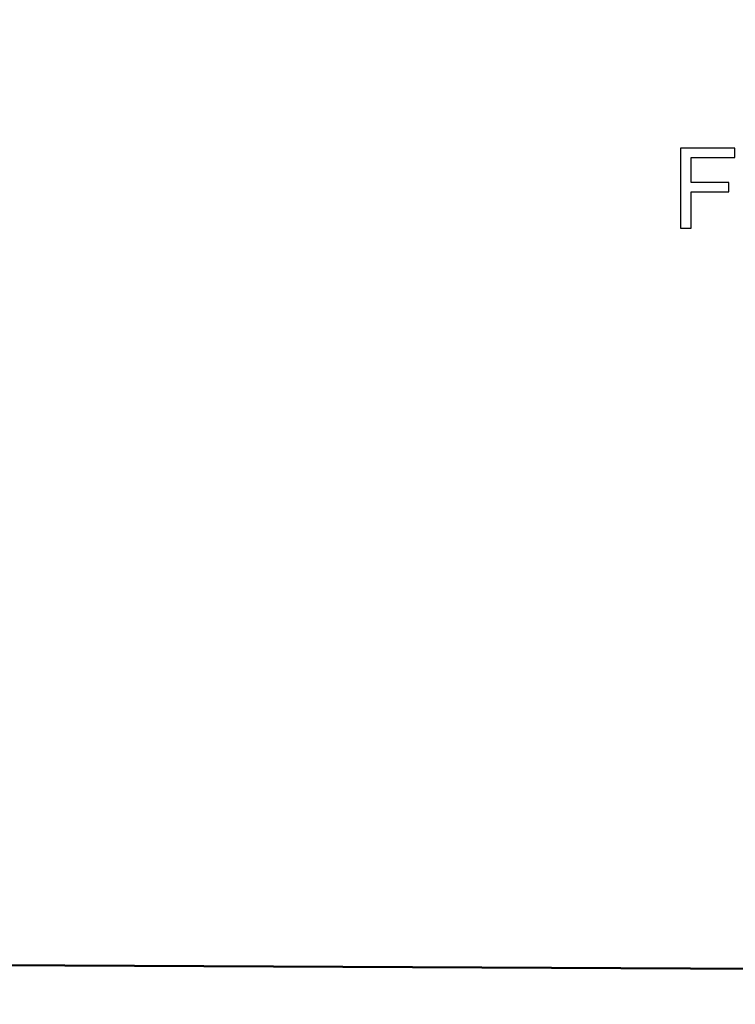
# Model space of a CAD drawing. Units: centimetres. Extents: x 3800 to 6998, y -938 to 1889.
# Drawn here: x 5393 to 5435, y -146 to -88 of the extents above; entities that cross this region are included whole.
import ezdxf

# ---------------------------------------------------------------- set-up
doc = ezdxf.new("R2010")
doc.units = ezdxf.units.CM
doc.header["$MEASUREMENT"] = 0
doc.layers.add('03___PRT_ALL_CURVES', color=7, linetype='Continuous')
doc.layers.add('Layer 1', color=7, linetype='Continuous')
doc.dimstyles.get("Standard").update_dxf_attribs({"dimtxt": 15, "dimasz": 0.18, "dimexe": 0.18, "dimexo": 0.0625, "dimgap": 0.09, "dimtad": 0, "dimdec": 4, "dimzin": 0, "dimdsep": 46, "dimtxsty": 'Standard', "dimcen": 0.09, "dimadec": 0, "dimazin": 0, "dimtfac": 1, "dimtdec": 4, "dimtofl": 0, "dimtmove": 0, "dimatfit": 3, "dimfxl": 1, "dimtolj": 1, "dimtzin": 0, "dimarcsym": 0})

# ---------------------------------------------------------------- blocks, each defined once
blk = doc.blocks.new('*D7')
at = {"color": 0, "lineweight": 0}
for p, q in [((4857.35, 86.256), (4857.35, -195.635)), ((5598.646, 56.647), (5598.646, -195.635)), ((4857.53, -190.289), (5160.638, -190.289)), ((5598.466, -190.289), (5318.484, -190.289))]:
    blk.add_line(p, q, dxfattribs=at)
at = {"color": 0}
for points in [[(4857.53, -190.259), (4857.53, -190.319), (4857.35, -190.289)], [(5598.466, -190.259), (5598.466, -190.319), (5598.646, -190.289)]]:
    blk.add_solid(points, dxfattribs=at)
at = {"layer": 'Defpoints', "color": 0}
for p in [(4857.35, 88.113), (5598.646, 58.504), (4857.35, -190.289)]:
    blk.add_point(p, dxfattribs=at)
at = {"color": 0, "lineweight": 0, "insert": (5239.561, -190.289), "char_height": 11, "attachment_point": 5}
blk.add_mtext('\\A1;741.30mm(29.1850")', dxfattribs=at)
blk = doc.blocks.new('*D23')
at = {"color": 0, "lineweight": 0}
for p, q in [((4851, 86.27), (4851, -227.643)), ((5604.996, 56.647), (5604.996, -227.643)), ((4851.18, -222.297), (5162.661, -222.297)), ((5604.816, -222.297), (5326.008, -222.297))]:
    blk.add_line(p, q, dxfattribs=at)
at = {"color": 0}
for points in [[(4851.18, -222.267), (4851.18, -222.327), (4851, -222.297)], [(5604.816, -222.267), (5604.816, -222.327), (5604.996, -222.297)]]:
    blk.add_solid(points, dxfattribs=at)
at = {"layer": 'Defpoints', "color": 0}
for p in [(4851, 88.126), (5604.996, 58.504), (4851, -222.297)]:
    blk.add_point(p, dxfattribs=at)
at = {"color": 0, "lineweight": 0, "insert": (5244.334, -222.297), "char_height": 11, "attachment_point": 5}
blk.add_mtext('\\A1;754.00mm(29.6850")', dxfattribs=at)
blk = doc.blocks.new('*D24')
at = {"color": 0, "lineweight": 0}
for p, q in [((4844.65, 86.284), (4844.65, -251.604)), ((5611.346, 56.647), (5611.346, -251.604)), ((4844.83, -246.258), (5161.221, -246.258)), ((5611.166, -246.258), (5320.901, -246.258))]:
    blk.add_line(p, q, dxfattribs=at)
at = {"color": 0}
for points in [[(4844.83, -246.228), (4844.83, -246.288), (4844.65, -246.258)], [(5611.166, -246.228), (5611.166, -246.288), (5611.346, -246.258)]]:
    blk.add_solid(points, dxfattribs=at)
at = {"layer": 'Defpoints', "color": 0}
for p in [(4844.65, 88.14), (5611.346, 58.504), (4844.65, -246.258)]:
    blk.add_point(p, dxfattribs=at)
at = {"color": 0, "lineweight": 0, "insert": (5241.061, -246.258), "char_height": 11, "attachment_point": 5}
blk.add_mtext('\\A1;766.70mm(30.1850")', dxfattribs=at)

msp = doc.modelspace()

# ---------------------------------------------------------------- linework, layer by layer
at = {"layer": '03___PRT_ALL_CURVES', "color": 0, "linetype": 'Continuous', "lineweight": 50}
msp.add_line((5441.60598, -143.74636), (5049.09265, -141.86712), dxfattribs=at)
at = {"layer": 'Layer 1', "color": 0}
msp.add_open_spline([(5435.42511, -95.91714), (5435.42511, -95.91714), (5432.86589, -95.91714), (5432.86589, -95.91714), (5432.86589, -95.91714), (5432.86589, -95.91714), (5432.86589, -97.37864), (5432.86589, -97.37864), (5432.86589, -97.37864), (5432.86589, -97.37864), (5435.08297, -97.37864), (5435.08297, -97.37864), (5435.08297, -97.37864), (5435.08297, -97.37864), (5435.08297, -97.93885), (5435.08297, -97.93885), (5435.08297, -97.93885), (5435.08297, -97.93885), (5432.86589, -97.93885), (5432.86589, -97.93885), (5432.86589, -97.93885), (5432.86589, -97.93885), (5432.86589, -100.07619), (5432.86589, -100.07619), (5432.86589, -100.07619), (5432.86589, -100.07619), (5432.24074, -100.07619), (5432.24074, -100.07619), (5432.24074, -100.07619), (5432.24074, -100.07619), (5432.24074, -95.35693), (5432.24074, -95.35693), (5432.24074, -95.35693), (5432.24074, -95.35693), (5435.42511, -95.35693), (5435.42511, -95.35693), (5435.42511, -95.35693), (5435.42511, -95.35693), (5435.42511, -95.91714), (5435.42511, -95.91714)], degree=3, knots=[0, 0, 0, 0, 0.09090909, 0.09090909, 0.09090909, 0.09090909, 0.18181818, 0.18181818, 0.18181818, 0.18181818, 0.27272727, 0.27272727, 0.27272727, 0.27272727, 0.36363636, 0.36363636, 0.36363636, 0.36363636, 0.45454545, 0.45454545, 0.45454545, 0.45454545, 0.54545455, 0.54545455, 0.54545455, 0.54545455, 0.63636364, 0.63636364, 0.63636364, 0.63636364, 0.72727273, 0.72727273, 0.72727273, 0.72727273, 0.81818182, 0.81818182, 0.81818182, 0.81818182, 1, 1, 1, 1], dxfattribs=at)

# ---------------------------------------------------------------- dimensions: what is measured, and where the dimension line sits
at = {"lineweight": 0}
for base, p1, p2, text, picture, middle in [((4844.64979, -246.2579), (5611.34557, 58.50364), (4844.64979, 88.13999), '766.70mm(30.1850")', '*D24', (5241.06052, -246.2579)), ((4850.99977, -222.29703), (5604.99557, 58.50364), (4850.99977, 88.12628), '754.00mm(29.6850")', '*D23', (5244.33426, -222.29703)), ((4857.34976, -190.28908), (5598.64557, 58.50364), (4857.34976, 88.11256), '741.30mm(29.1850")', '*D7', (5239.56088, -190.28908))]:
    dim = msp.add_linear_dim(base=base, p1=p1, p2=p2, angle=180, text=text, dimstyle='Standard', override={"dimtxt": 11, "dimexe": 5.346, "dimexo": 1.85625, "dimtad": 0, "dimtoh": 1, "dimzin": 0, "dimdsep": 0, "dimcen": 2.673, "dimadec": 2, "dimtol": 0, "dimtzin": 0, "dimlwd": 0, "dimlwe": 0}, dxfattribs=at)
    dim.commit()
    dim.dimension.update_dxf_attribs({"geometry": picture, "text_midpoint": middle, "dimtype": 160})

doc.saveas('drawing.dxf')
